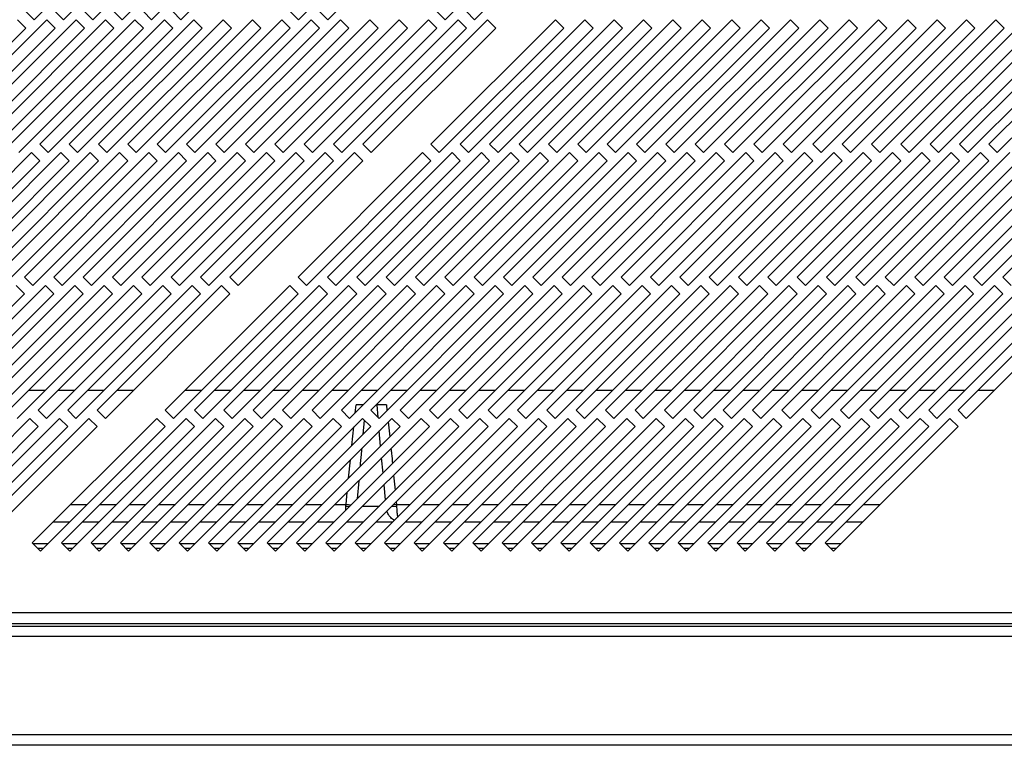
# Model space of a CAD drawing. Units: millimetres. Extents: x 184 to 4831, y 295 to 2786.
# Drawn here: x 1154 to 1322, y 1396 to 1519 of the extents above; entities that cross this region are included whole.
import ezdxf

# ---------------------------------------------------------------- set-up
doc = ezdxf.new("R2010")
doc.units = ezdxf.units.MM

msp = doc.modelspace()

# ---------------------------------------------------------------- linework, layer by layer
at = {"color": 7, "linetype": 'Continuous', "lineweight": 25}
for p, q in [((1156.86, 1519.25), (1178.08, 1540.46)), ((1161.86, 1519.25), (1183.08, 1540.46)), ((1166.86, 1519.25), (1188.08, 1540.46)), ((1171.86, 1519.25), (1193.08, 1540.46)), ((1176.86, 1519.25), (1198.08, 1540.46)), ((1181.86, 1519.25), (1203.08, 1540.46)), ((1201.86, 1519.25), (1223.08, 1540.46)), ((1206.86, 1519.25), (1228.08, 1540.46)), ((1226.86, 1519.25), (1248.08, 1540.46)), ((1231.86, 1519.25), (1253.08, 1540.46)), ((1155.45, 1520.66), (1156.86, 1519.25)), ((1160.45, 1520.66), (1161.86, 1519.25)), ((1165.45, 1520.66), (1166.86, 1519.25)), ((1170.45, 1520.66), (1171.86, 1519.25)), ((1175.45, 1520.66), (1176.86, 1519.25)), ((1180.45, 1520.66), (1181.86, 1519.25)), ((1200.45, 1520.66), (1201.86, 1519.25)), ((1205.45, 1520.66), (1206.86, 1519.25)), ((1225.45, 1520.66), (1226.86, 1519.25)), ((1230.45, 1520.66), (1231.86, 1519.25)), ((1159.03, 1519.25), (1137.82, 1498.03)), ((1164.03, 1519.25), (1142.82, 1498.03)), ((1169.03, 1519.25), (1147.82, 1498.03)), ((1174.03, 1519.25), (1152.82, 1498.03)), ((1155.45, 1517.83), (1154.03, 1519.25)), ((1179.03, 1519.25), (1157.82, 1498.03)), ((1160.45, 1517.83), (1159.03, 1519.25)), ((1184.03, 1519.25), (1162.82, 1498.03)), ((1165.45, 1517.83), (1164.03, 1519.25)), ((1189.03, 1519.25), (1167.82, 1498.03)), ((1170.45, 1517.83), (1169.03, 1519.25)), ((1194.03, 1519.25), (1172.82, 1498.03)), ((1175.45, 1517.83), (1174.03, 1519.25)), ((1199.03, 1519.25), (1177.82, 1498.03)), ((1180.45, 1517.83), (1179.03, 1519.25)), ((1204.03, 1519.25), (1182.82, 1498.03)), ((1185.45, 1517.83), (1184.03, 1519.25)), ((1209.03, 1519.25), (1187.82, 1498.03)), ((1190.45, 1517.83), (1189.03, 1519.25)), ((1214.03, 1519.25), (1192.82, 1498.03)), ((1195.45, 1517.83), (1194.03, 1519.25)), ((1219.03, 1519.25), (1197.82, 1498.03)), ((1200.45, 1517.83), (1199.03, 1519.25)), ((1224.03, 1519.25), (1202.82, 1498.03)), ((1205.45, 1517.83), (1204.03, 1519.25)), ((1229.03, 1519.25), (1207.82, 1498.03)), ((1210.45, 1517.83), (1209.03, 1519.25)), ((1234.03, 1519.25), (1212.82, 1498.03)), ((1215.45, 1517.83), (1214.03, 1519.25)), ((1220.45, 1517.83), (1219.03, 1519.25)), ((1225.45, 1517.83), (1224.03, 1519.25)), ((1245.63, 1519.25), (1224.42, 1498.03)), ((1230.45, 1517.83), (1229.03, 1519.25)), ((1250.63, 1519.25), (1229.42, 1498.03)), ((1235.45, 1517.83), (1234.03, 1519.25)), ((1255.63, 1519.25), (1234.42, 1498.03)), ((1260.63, 1519.25), (1239.42, 1498.03)), ((1265.63, 1519.25), (1244.42, 1498.03)), ((1247.05, 1517.83), (1245.63, 1519.25)), ((1270.63, 1519.25), (1249.42, 1498.03)), ((1252.05, 1517.83), (1250.63, 1519.25)), ((1275.63, 1519.25), (1254.42, 1498.03)), ((1257.05, 1517.83), (1255.63, 1519.25)), ((1280.63, 1519.25), (1259.42, 1498.03)), ((1262.05, 1517.83), (1260.63, 1519.25)), ((1285.63, 1519.25), (1264.42, 1498.03)), ((1267.05, 1517.83), (1265.63, 1519.25)), ((1290.63, 1519.25), (1269.42, 1498.03)), ((1272.05, 1517.83), (1270.63, 1519.25)), ((1295.63, 1519.25), (1274.42, 1498.03)), ((1277.05, 1517.83), (1275.63, 1519.25)), ((1300.63, 1519.25), (1279.42, 1498.03)), ((1282.05, 1517.83), (1280.63, 1519.25)), ((1305.63, 1519.25), (1284.42, 1498.03)), ((1287.05, 1517.83), (1285.63, 1519.25)), ((1310.63, 1519.25), (1289.42, 1498.03)), ((1292.05, 1517.83), (1290.63, 1519.25)), ((1315.63, 1519.25), (1294.42, 1498.03)), ((1297.05, 1517.83), (1295.63, 1519.25)), ((1320.63, 1519.25), (1299.42, 1498.03)), ((1302.05, 1517.83), (1300.63, 1519.25)), ((1325.63, 1519.25), (1304.42, 1498.03)), ((1307.05, 1517.83), (1305.63, 1519.25)), ((1330.63, 1519.25), (1309.42, 1498.03)), ((1312.05, 1517.83), (1310.63, 1519.25)), ((1335.63, 1519.25), (1314.42, 1498.03)), ((1317.05, 1517.83), (1315.63, 1519.25)), ((1340.63, 1519.25), (1319.42, 1498.03)), ((1322.05, 1517.83), (1320.63, 1519.25)), ((1134.24, 1496.62), (1155.45, 1517.83)), ((1139.24, 1496.62), (1160.45, 1517.83)), ((1144.24, 1496.62), (1165.45, 1517.83)), ((1149.24, 1496.62), (1170.45, 1517.83)), ((1154.24, 1496.62), (1175.45, 1517.83)), ((1159.24, 1496.62), (1180.45, 1517.83)), ((1164.24, 1496.62), (1185.45, 1517.83)), ((1169.24, 1496.62), (1190.45, 1517.83)), ((1174.24, 1496.62), (1195.45, 1517.83)), ((1179.24, 1496.62), (1200.45, 1517.83)), ((1184.24, 1496.62), (1205.45, 1517.83)), ((1189.24, 1496.62), (1210.45, 1517.83)), ((1194.24, 1496.62), (1215.45, 1517.83)), ((1199.24, 1496.62), (1220.45, 1517.83)), ((1204.24, 1496.62), (1225.45, 1517.83)), ((1209.24, 1496.62), (1230.45, 1517.83)), ((1214.24, 1496.62), (1235.45, 1517.83)), ((1225.84, 1496.62), (1247.05, 1517.83)), ((1230.84, 1496.62), (1252.05, 1517.83)), ((1235.84, 1496.62), (1257.05, 1517.83)), ((1240.84, 1496.62), (1262.05, 1517.83)), ((1245.84, 1496.62), (1267.05, 1517.83)), ((1250.84, 1496.62), (1272.05, 1517.83)), ((1255.84, 1496.62), (1277.05, 1517.83)), ((1260.84, 1496.62), (1282.05, 1517.83)), ((1265.84, 1496.62), (1287.05, 1517.83)), ((1270.84, 1496.62), (1292.05, 1517.83)), ((1275.84, 1496.62), (1297.05, 1517.83)), ((1280.84, 1496.62), (1302.05, 1517.83)), ((1285.84, 1496.62), (1307.05, 1517.83)), ((1290.84, 1496.62), (1312.05, 1517.83)), ((1295.84, 1496.62), (1317.05, 1517.83)), ((1300.84, 1496.62), (1322.05, 1517.83)), ((1305.84, 1496.62), (1327.05, 1517.83)), ((1310.84, 1496.62), (1332.05, 1517.83)), ((1315.84, 1496.62), (1337.05, 1517.83)), ((1320.84, 1496.62), (1342.05, 1517.83)), ((1157.82, 1498.03), (1159.24, 1496.62)), ((1162.82, 1498.03), (1164.24, 1496.62)), ((1167.82, 1498.03), (1169.24, 1496.62)), ((1172.82, 1498.03), (1174.24, 1496.62)), ((1177.82, 1498.03), (1179.24, 1496.62)), ((1182.82, 1498.03), (1184.24, 1496.62)), ((1187.82, 1498.03), (1189.24, 1496.62)), ((1192.82, 1498.03), (1194.24, 1496.62)), ((1197.82, 1498.03), (1199.24, 1496.62)), ((1202.82, 1498.03), (1204.24, 1496.62)), ((1207.82, 1498.03), (1209.24, 1496.62)), ((1212.82, 1498.03), (1214.24, 1496.62)), ((1224.42, 1498.03), (1225.84, 1496.62)), ((1229.42, 1498.03), (1230.84, 1496.62)), ((1234.42, 1498.03), (1235.84, 1496.62)), ((1239.42, 1498.03), (1240.84, 1496.62)), ((1244.42, 1498.03), (1245.84, 1496.62)), ((1249.42, 1498.03), (1250.84, 1496.62)), ((1254.42, 1498.03), (1255.84, 1496.62)), ((1259.42, 1498.03), (1260.84, 1496.62)), ((1264.42, 1498.03), (1265.84, 1496.62)), ((1269.42, 1498.03), (1270.84, 1496.62)), ((1274.42, 1498.03), (1275.84, 1496.62)), ((1279.42, 1498.03), (1280.84, 1496.62)), ((1284.42, 1498.03), (1285.84, 1496.62)), ((1289.42, 1498.03), (1290.84, 1496.62)), ((1294.42, 1498.03), (1295.84, 1496.62)), ((1299.42, 1498.03), (1300.84, 1496.62)), ((1304.42, 1498.03), (1305.84, 1496.62)), ((1309.42, 1498.03), (1310.84, 1496.62)), ((1314.42, 1498.03), (1315.84, 1496.62)), ((1319.42, 1498.03), (1320.84, 1496.62)), ((1156.41, 1496.62), (1135.19, 1475.41)), ((1161.41, 1496.62), (1140.19, 1475.41)), ((1166.41, 1496.62), (1145.19, 1475.41)), ((1171.41, 1496.62), (1150.19, 1475.41)), ((1176.41, 1496.62), (1155.19, 1475.41)), ((1157.82, 1495.21), (1156.41, 1496.62)), ((1181.41, 1496.62), (1160.19, 1475.41)), ((1162.82, 1495.21), (1161.41, 1496.62)), ((1186.41, 1496.62), (1165.19, 1475.41)), ((1167.82, 1495.21), (1166.41, 1496.62)), ((1191.41, 1496.62), (1170.19, 1475.41)), ((1172.82, 1495.21), (1171.41, 1496.62)), ((1196.41, 1496.62), (1175.19, 1475.41)), ((1177.82, 1495.21), (1176.41, 1496.62)), ((1201.41, 1496.62), (1180.19, 1475.41)), ((1182.82, 1495.21), (1181.41, 1496.62)), ((1206.41, 1496.62), (1185.19, 1475.41)), ((1187.82, 1495.21), (1186.41, 1496.62)), ((1211.41, 1496.62), (1190.19, 1475.41)), ((1192.82, 1495.21), (1191.41, 1496.62)), ((1197.82, 1495.21), (1196.41, 1496.62)), ((1202.82, 1495.21), (1201.41, 1496.62)), ((1223.01, 1496.62), (1201.79, 1475.41)), ((1207.82, 1495.21), (1206.41, 1496.62)), ((1228.01, 1496.62), (1206.79, 1475.41)), ((1212.82, 1495.21), (1211.41, 1496.62)), ((1233.01, 1496.62), (1211.79, 1475.41)), ((1238.01, 1496.62), (1216.79, 1475.41)), ((1243.01, 1496.62), (1221.79, 1475.41)), ((1224.42, 1495.21), (1223.01, 1496.62)), ((1248.01, 1496.62), (1226.79, 1475.41)), ((1229.42, 1495.21), (1228.01, 1496.62)), ((1253.01, 1496.62), (1231.79, 1475.41)), ((1234.42, 1495.21), (1233.01, 1496.62)), ((1258.01, 1496.62), (1236.79, 1475.41)), ((1239.42, 1495.21), (1238.01, 1496.62)), ((1263.01, 1496.62), (1241.79, 1475.41)), ((1244.42, 1495.21), (1243.01, 1496.62)), ((1268.01, 1496.62), (1246.79, 1475.41)), ((1249.42, 1495.21), (1248.01, 1496.62)), ((1273.01, 1496.62), (1251.79, 1475.41)), ((1254.42, 1495.21), (1253.01, 1496.62)), ((1278.01, 1496.62), (1256.79, 1475.41)), ((1259.42, 1495.21), (1258.01, 1496.62)), ((1283.01, 1496.62), (1261.79, 1475.41)), ((1264.42, 1495.21), (1263.01, 1496.62)), ((1288.01, 1496.62), (1266.79, 1475.41)), ((1269.42, 1495.21), (1268.01, 1496.62)), ((1293.01, 1496.62), (1271.79, 1475.41)), ((1274.42, 1495.21), (1273.01, 1496.62)), ((1298.01, 1496.62), (1276.79, 1475.41)), ((1279.42, 1495.21), (1278.01, 1496.62)), ((1303.01, 1496.62), (1281.79, 1475.41)), ((1284.42, 1495.21), (1283.01, 1496.62)), ((1308.01, 1496.62), (1286.79, 1475.41)), ((1289.42, 1495.21), (1288.01, 1496.62)), ((1313.01, 1496.62), (1291.79, 1475.41)), ((1294.42, 1495.21), (1293.01, 1496.62)), ((1318.01, 1496.62), (1296.79, 1475.41)), ((1299.42, 1495.21), (1298.01, 1496.62)), ((1323.01, 1496.62), (1301.79, 1475.41)), ((1304.42, 1495.21), (1303.01, 1496.62)), ((1328.01, 1496.62), (1306.79, 1475.41)), ((1309.42, 1495.21), (1308.01, 1496.62)), ((1333.01, 1496.62), (1311.79, 1475.41)), ((1314.42, 1495.21), (1313.01, 1496.62)), ((1338.01, 1496.62), (1316.79, 1475.41)), ((1319.42, 1495.21), (1318.01, 1496.62)), ((1343.01, 1496.62), (1321.79, 1475.41)), ((1136.61, 1473.99), (1157.82, 1495.21)), ((1141.61, 1473.99), (1162.82, 1495.21)), ((1146.61, 1473.99), (1167.82, 1495.21)), ((1151.61, 1473.99), (1172.82, 1495.21)), ((1156.61, 1473.99), (1177.82, 1495.21)), ((1161.61, 1473.99), (1182.82, 1495.21)), ((1166.61, 1473.99), (1187.82, 1495.21)), ((1171.61, 1473.99), (1192.82, 1495.21)), ((1176.61, 1473.99), (1197.82, 1495.21)), ((1181.61, 1473.99), (1202.82, 1495.21)), ((1186.61, 1473.99), (1207.82, 1495.21)), ((1191.61, 1473.99), (1212.82, 1495.21)), ((1203.21, 1473.99), (1224.42, 1495.21)), ((1208.21, 1473.99), (1229.42, 1495.21)), ((1213.21, 1473.99), (1234.42, 1495.21)), ((1218.21, 1473.99), (1239.42, 1495.21)), ((1223.21, 1473.99), (1244.42, 1495.21)), ((1228.21, 1473.99), (1249.42, 1495.21)), ((1233.21, 1473.99), (1254.42, 1495.21)), ((1238.21, 1473.99), (1259.42, 1495.21)), ((1243.21, 1473.99), (1264.42, 1495.21)), ((1248.21, 1473.99), (1269.42, 1495.21)), ((1253.21, 1473.99), (1274.42, 1495.21)), ((1258.21, 1473.99), (1279.42, 1495.21)), ((1263.21, 1473.99), (1284.42, 1495.21)), ((1268.21, 1473.99), (1289.42, 1495.21)), ((1273.21, 1473.99), (1294.42, 1495.21)), ((1278.21, 1473.99), (1299.42, 1495.21)), ((1283.21, 1473.99), (1304.42, 1495.21)), ((1288.21, 1473.99), (1309.42, 1495.21)), ((1293.21, 1473.99), (1314.42, 1495.21)), ((1298.21, 1473.99), (1319.42, 1495.21)), ((1303.21, 1473.99), (1324.42, 1495.21)), ((1308.21, 1473.99), (1329.42, 1495.21)), ((1313.21, 1473.99), (1334.42, 1495.21)), ((1318.21, 1473.99), (1339.42, 1495.21)), ((1155.19, 1475.41), (1156.61, 1473.99)), ((1160.19, 1475.41), (1161.61, 1473.99)), ((1165.19, 1475.41), (1166.61, 1473.99)), ((1170.19, 1475.41), (1171.61, 1473.99)), ((1175.19, 1475.41), (1176.61, 1473.99)), ((1180.19, 1475.41), (1181.61, 1473.99)), ((1185.19, 1475.41), (1186.61, 1473.99)), ((1190.19, 1475.41), (1191.61, 1473.99)), ((1201.79, 1475.41), (1203.21, 1473.99)), ((1206.79, 1475.41), (1208.21, 1473.99)), ((1211.79, 1475.41), (1213.21, 1473.99)), ((1216.79, 1475.41), (1218.21, 1473.99)), ((1221.79, 1475.41), (1223.21, 1473.99)), ((1226.79, 1475.41), (1228.21, 1473.99)), ((1231.79, 1475.41), (1233.21, 1473.99)), ((1236.79, 1475.41), (1238.21, 1473.99)), ((1241.79, 1475.41), (1243.21, 1473.99)), ((1246.79, 1475.41), (1248.21, 1473.99)), ((1251.79, 1475.41), (1253.21, 1473.99)), ((1256.79, 1475.41), (1258.21, 1473.99)), ((1261.79, 1475.41), (1263.21, 1473.99)), ((1266.79, 1475.41), (1268.21, 1473.99)), ((1271.79, 1475.41), (1273.21, 1473.99)), ((1276.79, 1475.41), (1278.21, 1473.99)), ((1281.79, 1475.41), (1283.21, 1473.99)), ((1286.79, 1475.41), (1288.21, 1473.99)), ((1291.79, 1475.41), (1293.21, 1473.99)), ((1296.79, 1475.41), (1298.21, 1473.99)), ((1301.79, 1475.41), (1303.21, 1473.99)), ((1306.79, 1475.41), (1308.21, 1473.99)), ((1311.79, 1475.41), (1313.21, 1473.99)), ((1316.79, 1475.41), (1318.21, 1473.99)), ((1321.79, 1475.41), (1323.21, 1473.99)), ((1158.78, 1473.99), (1137.57, 1452.78)), ((1163.78, 1473.99), (1142.57, 1452.78)), ((1168.78, 1473.99), (1147.57, 1452.78)), ((1173.78, 1473.99), (1152.57, 1452.78)), ((1155.19, 1472.58), (1153.78, 1473.99)), ((1178.78, 1473.99), (1157.57, 1452.78)), ((1160.19, 1472.58), (1158.78, 1473.99)), ((1183.78, 1473.99), (1162.57, 1452.78)), ((1165.19, 1472.58), (1163.78, 1473.99)), ((1188.78, 1473.99), (1167.57, 1452.78)), ((1170.19, 1472.58), (1168.78, 1473.99)), ((1175.19, 1472.58), (1173.78, 1473.99)), ((1180.19, 1472.58), (1178.78, 1473.99)), ((1200.38, 1473.99), (1179.17, 1452.78)), ((1185.19, 1472.58), (1183.78, 1473.99)), ((1205.38, 1473.99), (1184.17, 1452.78)), ((1190.19, 1472.58), (1188.78, 1473.99)), ((1210.38, 1473.99), (1189.17, 1452.78)), ((1215.38, 1473.99), (1194.17, 1452.78)), ((1220.38, 1473.99), (1199.17, 1452.78)), ((1201.79, 1472.58), (1200.38, 1473.99)), ((1225.38, 1473.99), (1204.17, 1452.78)), ((1206.79, 1472.58), (1205.38, 1473.99)), ((1230.38, 1473.99), (1209.17, 1452.78)), ((1211.79, 1472.58), (1210.38, 1473.99)), ((1235.38, 1473.99), (1214.17, 1452.78)), ((1216.79, 1472.58), (1215.38, 1473.99)), ((1240.38, 1473.99), (1219.17, 1452.78)), ((1221.79, 1472.58), (1220.38, 1473.99)), ((1245.38, 1473.99), (1224.17, 1452.78)), ((1226.79, 1472.58), (1225.38, 1473.99)), ((1250.38, 1473.99), (1229.17, 1452.78)), ((1231.79, 1472.58), (1230.38, 1473.99)), ((1255.38, 1473.99), (1234.17, 1452.78)), ((1236.79, 1472.58), (1235.38, 1473.99)), ((1260.38, 1473.99), (1239.17, 1452.78)), ((1241.79, 1472.58), (1240.38, 1473.99)), ((1265.38, 1473.99), (1244.17, 1452.78)), ((1246.79, 1472.58), (1245.38, 1473.99)), ((1270.38, 1473.99), (1249.17, 1452.78)), ((1251.79, 1472.58), (1250.38, 1473.99)), ((1275.38, 1473.99), (1254.17, 1452.78)), ((1256.79, 1472.58), (1255.38, 1473.99)), ((1280.38, 1473.99), (1259.17, 1452.78)), ((1261.79, 1472.58), (1260.38, 1473.99)), ((1285.38, 1473.99), (1264.17, 1452.78)), ((1266.79, 1472.58), (1265.38, 1473.99)), ((1290.38, 1473.99), (1269.17, 1452.78)), ((1271.79, 1472.58), (1270.38, 1473.99)), ((1295.38, 1473.99), (1274.17, 1452.78)), ((1276.79, 1472.58), (1275.38, 1473.99)), ((1300.38, 1473.99), (1279.17, 1452.78)), ((1281.79, 1472.58), (1280.38, 1473.99)), ((1305.38, 1473.99), (1284.17, 1452.78)), ((1286.79, 1472.58), (1285.38, 1473.99)), ((1310.38, 1473.99), (1289.17, 1452.78)), ((1291.79, 1472.58), (1290.38, 1473.99)), ((1315.38, 1473.99), (1294.17, 1452.78)), ((1296.79, 1472.58), (1295.38, 1473.99)), ((1320.38, 1473.99), (1299.17, 1452.78)), ((1301.79, 1472.58), (1300.38, 1473.99)), ((1325.38, 1473.99), (1304.17, 1452.78)), ((1306.79, 1472.58), (1305.38, 1473.99)), ((1330.38, 1473.99), (1309.17, 1452.78)), ((1311.79, 1472.58), (1310.38, 1473.99)), ((1335.38, 1473.99), (1314.17, 1452.78)), ((1316.79, 1472.58), (1315.38, 1473.99)), ((1321.79, 1472.58), (1320.38, 1473.99)), ((1133.98, 1451.36), (1155.19, 1472.58)), ((1138.98, 1451.36), (1160.19, 1472.58)), ((1143.98, 1451.36), (1165.19, 1472.58)), ((1148.98, 1451.36), (1170.19, 1472.58)), ((1153.98, 1451.36), (1175.19, 1472.58)), ((1158.98, 1451.36), (1180.19, 1472.58)), ((1163.98, 1451.36), (1185.19, 1472.58)), ((1168.98, 1451.36), (1190.19, 1472.58)), ((1180.58, 1451.36), (1201.79, 1472.58)), ((1185.58, 1451.36), (1206.79, 1472.58)), ((1190.58, 1451.36), (1211.79, 1472.58)), ((1195.58, 1451.36), (1216.79, 1472.58)), ((1200.58, 1451.36), (1221.79, 1472.58)), ((1205.58, 1451.36), (1226.79, 1472.58)), ((1210.58, 1451.36), (1231.79, 1472.58)), ((1215.58, 1451.36), (1236.79, 1472.58)), ((1220.58, 1451.36), (1241.79, 1472.58)), ((1225.58, 1451.36), (1246.79, 1472.58)), ((1230.58, 1451.36), (1251.79, 1472.58)), ((1235.58, 1451.36), (1256.79, 1472.58)), ((1240.58, 1451.36), (1261.79, 1472.58)), ((1245.58, 1451.36), (1266.79, 1472.58)), ((1250.58, 1451.36), (1271.79, 1472.58)), ((1255.58, 1451.36), (1276.79, 1472.58)), ((1260.58, 1451.36), (1281.79, 1472.58)), ((1265.58, 1451.36), (1286.79, 1472.58)), ((1270.58, 1451.36), (1291.79, 1472.58)), ((1275.58, 1451.36), (1296.79, 1472.58)), ((1280.58, 1451.36), (1301.79, 1472.58)), ((1285.58, 1451.36), (1306.79, 1472.58)), ((1290.58, 1451.36), (1311.79, 1472.58)), ((1295.58, 1451.36), (1316.79, 1472.58)), ((1300.58, 1451.36), (1321.79, 1472.58)), ((1305.58, 1451.36), (1326.79, 1472.58)), ((1310.58, 1451.36), (1331.79, 1472.58)), ((1315.58, 1451.36), (1336.79, 1472.58)), ((1155.98, 1456.19), (1158.8, 1456.19)), ((1160.98, 1456.19), (1163.8, 1456.19)), ((1165.98, 1456.19), (1168.8, 1456.19)), ((1170.98, 1456.19), (1173.8, 1456.19)), ((1182.58, 1456.19), (1185.4, 1456.19)), ((1187.58, 1456.19), (1190.4, 1456.19)), ((1192.58, 1456.19), (1195.4, 1456.19)), ((1197.58, 1456.19), (1200.4, 1456.19)), ((1202.58, 1456.19), (1205.4, 1456.19)), ((1207.58, 1456.19), (1210.4, 1456.19)), ((1212.58, 1456.19), (1215.4, 1456.19)), ((1217.58, 1456.19), (1220.4, 1456.19)), ((1222.58, 1456.19), (1225.4, 1456.19)), ((1227.58, 1456.19), (1230.4, 1456.19)), ((1232.58, 1456.19), (1235.4, 1456.19)), ((1237.58, 1456.19), (1240.4, 1456.19)), ((1242.58, 1456.19), (1245.4, 1456.19)), ((1247.58, 1456.19), (1250.4, 1456.19)), ((1252.58, 1456.19), (1255.4, 1456.19)), ((1257.58, 1456.19), (1260.4, 1456.19)), ((1262.58, 1456.19), (1265.4, 1456.19)), ((1267.58, 1456.19), (1270.4, 1456.19)), ((1272.58, 1456.19), (1275.4, 1456.19)), ((1277.58, 1456.19), (1280.4, 1456.19)), ((1282.58, 1456.19), (1285.4, 1456.19)), ((1287.58, 1456.19), (1290.4, 1456.19)), ((1292.58, 1456.19), (1295.4, 1456.19)), ((1297.58, 1456.19), (1300.4, 1456.19)), ((1302.58, 1456.19), (1305.4, 1456.19)), ((1307.58, 1456.19), (1310.4, 1456.19)), ((1312.58, 1456.19), (1315.4, 1456.19)), ((1317.58, 1456.19), (1320.4, 1456.19)), ((1212.9, 1453.69), (1211.69, 1453.69)), ((1216.83, 1453.69), (1215.08, 1453.69)), ((1157.57, 1452.78), (1158.98, 1451.36)), ((1162.57, 1452.78), (1163.98, 1451.36)), ((1167.57, 1452.78), (1168.98, 1451.36)), ((1179.17, 1452.78), (1180.58, 1451.36)), ((1184.17, 1452.78), (1185.58, 1451.36)), ((1189.17, 1452.78), (1190.58, 1451.36)), ((1194.17, 1452.78), (1195.58, 1451.36)), ((1199.17, 1452.78), (1200.58, 1451.36)), ((1204.17, 1452.78), (1205.58, 1451.36)), ((1209.17, 1452.78), (1210.58, 1451.36)), ((1214.17, 1452.78), (1215.58, 1451.36)), ((1219.17, 1452.78), (1220.58, 1451.36)), ((1224.17, 1452.78), (1225.58, 1451.36)), ((1229.17, 1452.78), (1230.58, 1451.36)), ((1234.17, 1452.78), (1235.58, 1451.36)), ((1239.17, 1452.78), (1240.58, 1451.36)), ((1244.17, 1452.78), (1245.58, 1451.36)), ((1249.17, 1452.78), (1250.58, 1451.36)), ((1254.17, 1452.78), (1255.58, 1451.36)), ((1259.17, 1452.78), (1260.58, 1451.36)), ((1264.17, 1452.78), (1265.58, 1451.36)), ((1269.17, 1452.78), (1270.58, 1451.36)), ((1274.17, 1452.78), (1275.58, 1451.36)), ((1279.17, 1452.78), (1280.58, 1451.36)), ((1284.17, 1452.78), (1285.58, 1451.36)), ((1289.17, 1452.78), (1290.58, 1451.36)), ((1294.17, 1452.78), (1295.58, 1451.36)), ((1299.17, 1452.78), (1300.58, 1451.36)), ((1304.17, 1452.78), (1305.58, 1451.36)), ((1309.17, 1452.78), (1310.58, 1451.36)), ((1314.17, 1452.78), (1315.58, 1451.36)), ((1156.15, 1451.36), (1134.94, 1430.15)), ((1161.15, 1451.36), (1139.94, 1430.15)), ((1166.15, 1451.36), (1144.94, 1430.15)), ((1157.57, 1449.95), (1156.15, 1451.36)), ((1177.75, 1451.36), (1156.54, 1430.15)), ((1162.57, 1449.95), (1161.15, 1451.36)), ((1182.75, 1451.36), (1161.54, 1430.15)), ((1167.57, 1449.95), (1166.15, 1451.36)), ((1187.75, 1451.36), (1166.54, 1430.15)), ((1192.75, 1451.36), (1171.54, 1430.15)), ((1197.75, 1451.36), (1176.54, 1430.15)), ((1179.17, 1449.95), (1177.75, 1451.36)), ((1202.75, 1451.36), (1181.54, 1430.15)), ((1184.17, 1449.95), (1182.75, 1451.36)), ((1207.75, 1451.36), (1186.54, 1430.15)), ((1189.17, 1449.95), (1187.75, 1451.36)), ((1212.75, 1451.36), (1191.54, 1430.15)), ((1194.17, 1449.95), (1192.75, 1451.36)), ((1217.75, 1451.36), (1196.54, 1430.15)), ((1199.17, 1449.95), (1197.75, 1451.36)), ((1222.75, 1451.36), (1201.54, 1430.15)), ((1204.17, 1449.95), (1202.75, 1451.36)), ((1227.75, 1451.36), (1206.54, 1430.15)), ((1209.17, 1449.95), (1207.75, 1451.36)), ((1232.75, 1451.36), (1211.54, 1430.15)), ((1214.17, 1449.95), (1212.75, 1451.36)), ((1237.75, 1451.36), (1216.54, 1430.15)), ((1219.17, 1449.95), (1217.75, 1451.36)), ((1242.75, 1451.36), (1221.54, 1430.15)), ((1224.17, 1449.95), (1222.75, 1451.36)), ((1247.75, 1451.36), (1226.54, 1430.15)), ((1229.17, 1449.95), (1227.75, 1451.36)), ((1252.75, 1451.36), (1231.54, 1430.15)), ((1234.17, 1449.95), (1232.75, 1451.36)), ((1257.75, 1451.36), (1236.54, 1430.15)), ((1239.17, 1449.95), (1237.75, 1451.36)), ((1262.75, 1451.36), (1241.54, 1430.15)), ((1244.17, 1449.95), (1242.75, 1451.36)), ((1267.75, 1451.36), (1246.54, 1430.15)), ((1249.17, 1449.95), (1247.75, 1451.36)), ((1272.75, 1451.36), (1251.54, 1430.15)), ((1254.17, 1449.95), (1252.75, 1451.36)), ((1277.75, 1451.36), (1256.54, 1430.15)), ((1259.17, 1449.95), (1257.75, 1451.36)), ((1282.75, 1451.36), (1261.54, 1430.15)), ((1264.17, 1449.95), (1262.75, 1451.36)), ((1287.75, 1451.36), (1266.54, 1430.15)), ((1269.17, 1449.95), (1267.75, 1451.36)), ((1292.75, 1451.36), (1271.54, 1430.15)), ((1274.17, 1449.95), (1272.75, 1451.36)), ((1297.75, 1451.36), (1276.54, 1430.15)), ((1279.17, 1449.95), (1277.75, 1451.36)), ((1302.75, 1451.36), (1281.54, 1430.15)), ((1284.17, 1449.95), (1282.75, 1451.36)), ((1307.75, 1451.36), (1286.54, 1430.15)), ((1289.17, 1449.95), (1287.75, 1451.36)), ((1312.75, 1451.36), (1291.54, 1430.15)), ((1294.17, 1449.95), (1292.75, 1451.36)), ((1299.17, 1449.95), (1297.75, 1451.36)), ((1304.17, 1449.95), (1302.75, 1451.36)), ((1309.17, 1449.95), (1307.75, 1451.36)), ((1314.17, 1449.95), (1312.75, 1451.36)), ((1136.35, 1428.74), (1157.57, 1449.95)), ((1141.35, 1428.74), (1162.57, 1449.95)), ((1146.35, 1428.74), (1167.57, 1449.95)), ((1157.95, 1428.74), (1179.17, 1449.95)), ((1162.95, 1428.74), (1184.17, 1449.95)), ((1167.95, 1428.74), (1189.17, 1449.95)), ((1172.95, 1428.74), (1194.17, 1449.95)), ((1177.95, 1428.74), (1199.17, 1449.95)), ((1182.95, 1428.74), (1204.17, 1449.95)), ((1187.95, 1428.74), (1209.17, 1449.95)), ((1192.95, 1428.74), (1214.17, 1449.95)), ((1197.95, 1428.74), (1219.17, 1449.95)), ((1202.95, 1428.74), (1224.17, 1449.95)), ((1207.95, 1428.74), (1229.17, 1449.95)), ((1212.95, 1428.74), (1234.17, 1449.95)), ((1217.95, 1428.74), (1239.17, 1449.95)), ((1222.95, 1428.74), (1244.17, 1449.95)), ((1227.95, 1428.74), (1249.17, 1449.95)), ((1232.95, 1428.74), (1254.17, 1449.95)), ((1237.95, 1428.74), (1259.17, 1449.95)), ((1242.95, 1428.74), (1264.17, 1449.95)), ((1247.95, 1428.74), (1269.17, 1449.95)), ((1252.95, 1428.74), (1274.17, 1449.95)), ((1257.95, 1428.74), (1279.17, 1449.95)), ((1262.95, 1428.74), (1284.17, 1449.95)), ((1267.95, 1428.74), (1289.17, 1449.95)), ((1272.95, 1428.74), (1294.17, 1449.95)), ((1277.95, 1428.74), (1299.17, 1449.95)), ((1282.95, 1428.74), (1304.17, 1449.95)), ((1287.95, 1428.74), (1309.17, 1449.95)), ((1292.95, 1428.74), (1314.17, 1449.95)), ((1209.95, 1436.43), (1209.96, 1436.69)), ((1218.56, 1436.69), (1218.57, 1436.43)), ((1162.9, 1433.69), (1160.08, 1433.69)), ((1167.9, 1433.69), (1165.08, 1433.69)), ((1172.9, 1433.69), (1170.08, 1433.69)), ((1177.9, 1433.69), (1175.08, 1433.69)), ((1182.9, 1433.69), (1180.08, 1433.69)), ((1187.9, 1433.69), (1185.08, 1433.69)), ((1192.9, 1433.69), (1190.08, 1433.69)), ((1197.9, 1433.69), (1195.08, 1433.69)), ((1202.9, 1433.69), (1200.08, 1433.69)), ((1207.9, 1433.69), (1205.08, 1433.69)), ((1212.9, 1433.69), (1210.08, 1433.69)), ((1217.9, 1433.69), (1215.08, 1433.69)), ((1222.9, 1433.69), (1220.08, 1433.69)), ((1227.9, 1433.69), (1225.08, 1433.69)), ((1232.9, 1433.69), (1230.08, 1433.69)), ((1237.9, 1433.69), (1235.08, 1433.69)), ((1242.9, 1433.69), (1240.08, 1433.69)), ((1247.9, 1433.69), (1245.08, 1433.69)), ((1252.9, 1433.69), (1250.08, 1433.69)), ((1257.9, 1433.69), (1255.08, 1433.69)), ((1262.9, 1433.69), (1260.08, 1433.69)), ((1267.9, 1433.69), (1265.08, 1433.69)), ((1272.9, 1433.69), (1270.08, 1433.69)), ((1277.9, 1433.69), (1275.08, 1433.69)), ((1282.9, 1433.69), (1280.08, 1433.69)), ((1287.9, 1433.69), (1285.08, 1433.69)), ((1292.9, 1433.69), (1290.08, 1433.69)), ((1297.9, 1433.69), (1295.08, 1433.69)), ((1156.54, 1430.15), (1157.95, 1428.74)), ((1161.54, 1430.15), (1162.95, 1428.74)), ((1166.54, 1430.15), (1167.95, 1428.74)), ((1171.54, 1430.15), (1172.95, 1428.74)), ((1176.54, 1430.15), (1177.95, 1428.74)), ((1181.54, 1430.15), (1182.95, 1428.74)), ((1186.54, 1430.15), (1187.95, 1428.74)), ((1191.54, 1430.15), (1192.95, 1428.74)), ((1196.54, 1430.15), (1197.95, 1428.74)), ((1201.54, 1430.15), (1202.95, 1428.74)), ((1206.54, 1430.15), (1207.95, 1428.74)), ((1211.54, 1430.15), (1212.95, 1428.74)), ((1216.54, 1430.15), (1217.95, 1428.74)), ((1221.54, 1430.15), (1222.95, 1428.74)), ((1226.54, 1430.15), (1227.95, 1428.74)), ((1231.54, 1430.15), (1232.95, 1428.74)), ((1236.54, 1430.15), (1237.95, 1428.74)), ((1241.54, 1430.15), (1242.95, 1428.74)), ((1246.54, 1430.15), (1247.95, 1428.74)), ((1251.54, 1430.15), (1252.95, 1428.74)), ((1256.54, 1430.15), (1257.95, 1428.74)), ((1261.54, 1430.15), (1262.95, 1428.74)), ((1266.54, 1430.15), (1267.95, 1428.74)), ((1271.54, 1430.15), (1272.95, 1428.74)), ((1276.54, 1430.15), (1277.95, 1428.74)), ((1281.54, 1430.15), (1282.95, 1428.74)), ((1286.54, 1430.15), (1287.95, 1428.74)), ((1291.54, 1430.15), (1292.95, 1428.74)), ((1158.4, 1429.19), (1157.5, 1429.19)), ((1163.4, 1429.19), (1162.5, 1429.19)), ((1168.4, 1429.19), (1167.5, 1429.19)), ((1173.4, 1429.19), (1172.5, 1429.19)), ((1178.4, 1429.19), (1177.5, 1429.19)), ((1183.4, 1429.19), (1182.5, 1429.19)), ((1188.4, 1429.19), (1187.5, 1429.19)), ((1193.4, 1429.19), (1192.5, 1429.19)), ((1198.4, 1429.19), (1197.5, 1429.19)), ((1203.4, 1429.19), (1202.5, 1429.19)), ((1208.4, 1429.19), (1207.5, 1429.19)), ((1213.4, 1429.19), (1212.5, 1429.19)), ((1218.4, 1429.19), (1217.5, 1429.19)), ((1223.4, 1429.19), (1222.5, 1429.19)), ((1228.4, 1429.19), (1227.5, 1429.19)), ((1233.4, 1429.19), (1232.5, 1429.19)), ((1238.4, 1429.19), (1237.5, 1429.19)), ((1243.4, 1429.19), (1242.5, 1429.19)), ((1248.4, 1429.19), (1247.5, 1429.19)), ((1253.4, 1429.19), (1252.5, 1429.19)), ((1258.4, 1429.19), (1257.5, 1429.19)), ((1263.4, 1429.19), (1262.5, 1429.19)), ((1268.4, 1429.19), (1267.5, 1429.19)), ((1273.4, 1429.19), (1272.5, 1429.19)), ((1278.4, 1429.19), (1277.5, 1429.19)), ((1283.4, 1429.19), (1282.5, 1429.19)), ((1288.4, 1429.19), (1287.5, 1429.19)), ((1293.4, 1429.19), (1292.5, 1429.19)), ((1520.19, 1418.24), (206.69, 1418.24)), ((205.96, 1416.44), (1520.92, 1416.44)), ((242.84, 1416), (1486.34, 1416)), ((1486.34, 1414.2), (242.84, 1414.2)), ((1482.84, 1397.49), (246.34, 1397.49)), ((1482.84, 1395.69), (246.34, 1395.69))]:
    msp.add_line(p, q, dxfattribs=at)
at = {"color": 8, "linetype": 'Continuous', "lineweight": 25}
for p, q in [((1211.54, 1452.33), (1211.69, 1453.69)), ((1215.43, 1451.51), (1215.24, 1453.69)), ((1216.83, 1453.69), (1216.93, 1452.72)), ((1213.05, 1451.07), (1212.83, 1448.62)), ((1217.14, 1450.75), (1217.41, 1448.19)), ((1210.96, 1446.74), (1211.29, 1449.9)), ((1215.86, 1446.64), (1215.63, 1449.24)), ((1210.4, 1441.18), (1210.71, 1444.32)), ((1216.26, 1442.05), (1216.03, 1444.64)), ((1212.14, 1440.75), (1211.86, 1437.65)), ((1218.07, 1441.68), (1218.32, 1439.11)), ((1209.96, 1436.69), (1210.16, 1438.77)), ((1216.67, 1437.46), (1216.44, 1440.05)), ((1218.52, 1437.13), (1218.56, 1436.69)), ((1163.08, 1436.69), (1165.9, 1436.69)), ((1168.08, 1436.69), (1170.9, 1436.69)), ((1173.08, 1436.69), (1175.9, 1436.69)), ((1178.08, 1436.69), (1180.9, 1436.69)), ((1183.08, 1436.69), (1185.9, 1436.69)), ((1188.08, 1436.69), (1190.9, 1436.69)), ((1193.08, 1436.69), (1195.9, 1436.69)), ((1198.08, 1436.69), (1200.9, 1436.69)), ((1203.08, 1436.69), (1205.9, 1436.69)), ((1208.08, 1436.69), (1209.96, 1436.69)), ((1209.91, 1435.7), (1209.95, 1436.43)), ((1210.82, 1436.6), (1209.96, 1436.69)), ((1212.81, 1436.43), (1215.64, 1436.43)), ((1218.56, 1436.69), (1218.02, 1436.64)), ((1218.56, 1436.69), (1220.9, 1436.69)), ((1223.08, 1436.69), (1225.9, 1436.69)), ((1228.08, 1436.69), (1230.9, 1436.69)), ((1233.08, 1436.69), (1235.9, 1436.69)), ((1238.08, 1436.69), (1240.9, 1436.69)), ((1243.08, 1436.69), (1245.9, 1436.69)), ((1248.08, 1436.69), (1250.9, 1436.69)), ((1253.08, 1436.69), (1255.9, 1436.69)), ((1258.08, 1436.69), (1260.9, 1436.69)), ((1263.08, 1436.69), (1265.9, 1436.69)), ((1268.08, 1436.69), (1270.9, 1436.69)), ((1273.08, 1436.69), (1275.9, 1436.69)), ((1278.08, 1436.69), (1280.9, 1436.69)), ((1283.08, 1436.69), (1285.9, 1436.69)), ((1288.08, 1436.69), (1290.9, 1436.69)), ((1293.08, 1436.69), (1295.9, 1436.69)), ((1298.08, 1436.69), (1300.9, 1436.69)), ((1159.2, 1429.99), (1156.7, 1429.99)), ((1164.2, 1429.99), (1161.7, 1429.99)), ((1169.2, 1429.99), (1166.7, 1429.99)), ((1174.2, 1429.99), (1171.7, 1429.99)), ((1179.2, 1429.99), (1176.7, 1429.99)), ((1184.2, 1429.99), (1181.7, 1429.99)), ((1189.2, 1429.99), (1186.7, 1429.99)), ((1194.2, 1429.99), (1191.7, 1429.99)), ((1199.2, 1429.99), (1196.7, 1429.99)), ((1204.2, 1429.99), (1201.7, 1429.99)), ((1209.2, 1429.99), (1206.7, 1429.99)), ((1214.2, 1429.99), (1211.7, 1429.99)), ((1219.2, 1429.99), (1216.7, 1429.99)), ((1224.2, 1429.99), (1221.7, 1429.99)), ((1229.2, 1429.99), (1226.7, 1429.99)), ((1234.2, 1429.99), (1231.7, 1429.99)), ((1239.2, 1429.99), (1236.7, 1429.99)), ((1244.2, 1429.99), (1241.7, 1429.99)), ((1249.2, 1429.99), (1246.7, 1429.99)), ((1254.2, 1429.99), (1251.7, 1429.99)), ((1259.2, 1429.99), (1256.7, 1429.99)), ((1264.2, 1429.99), (1261.7, 1429.99)), ((1269.2, 1429.99), (1266.7, 1429.99)), ((1274.2, 1429.99), (1271.7, 1429.99)), ((1279.2, 1429.99), (1276.7, 1429.99)), ((1284.2, 1429.99), (1281.7, 1429.99)), ((1289.2, 1429.99), (1286.7, 1429.99)), ((1294.2, 1429.99), (1291.7, 1429.99))]:
    msp.add_line(p, q, dxfattribs=at)
for centre, radius, start, end in [((1211.15, 1457.99), 21.6, 266.8026, 268.5698), ((1217.38, 1457.65), 21.26, 271.0895, 273.2066)]:
    msp.add_arc(centre, radius, start, end, dxfattribs=at)
for points, knots in [([(1212.63, 1446.24), (1212.6, 1445.89), (1212.51, 1444.86), (1212.41, 1443.82), (1212.35, 1443.14)], [0, 0, 0, 0, 0.334548, 1, 1, 1, 1]), ([(1217.62, 1446.23), (1217.65, 1445.94), (1217.74, 1445.09), (1217.82, 1444.23), (1217.88, 1443.66)], [0, 0, 0, 0, 0.332433, 1, 1, 1, 1]), ([(1218.21, 1434), (1218.1, 1434.05), (1217.76, 1434.21), (1217.32, 1434.77), (1217, 1435.26), (1216.94, 1435.55), (1216.94, 1435.56)], [0, 0, 0, 0, 0.207404, 0.60834, 0.99355, 1, 1, 1, 1]), ([(1218.57, 1436.43), (1218.58, 1436.13), (1218.6, 1435.54), (1218.68, 1434.89), (1218.74, 1434.62), (1218.76, 1434.55)], [0, 0, 0, 0, 0.422293, 0.829452, 1, 1, 1, 1])]:
    msp.add_open_spline(points, degree=3, knots=knots, dxfattribs=at)

doc.saveas('drawing.dxf')
